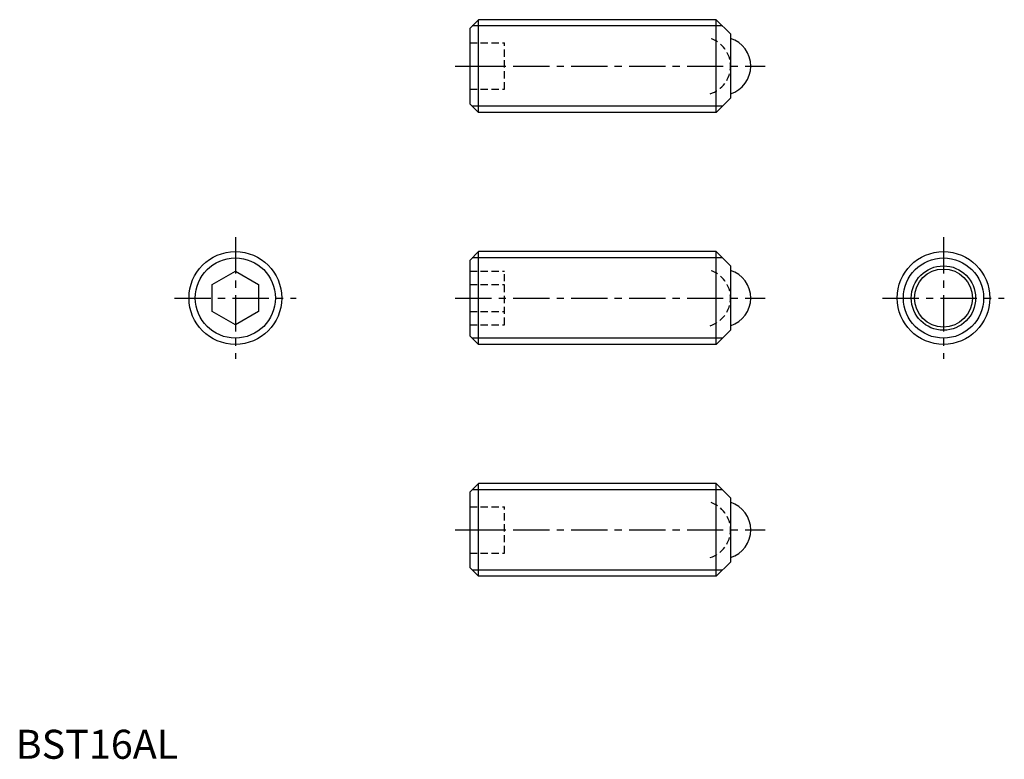
# Model space of a CAD drawing. Extents: x 1 to 171, y 0 to 127.
import ezdxf

# ---------------------------------------------------------------- set-up
doc = ezdxf.new("R2010")
doc.units = 0
doc.header["$LTSCALE"] = 5
doc.header["$MEASUREMENT"] = 0
doc.linetypes.add('CENTER', pattern=[2, 1.25, -0.25, 0.25, -0.25])
doc.linetypes.add('HIDDEN', pattern=[0.375, 0.25, -0.125])
doc.layers.get('0').update_dxf_attribs({"linetype": 'CONTINUOUS'})
for name, color, linetype in [('1', 1, 'CENTER'), ('2', 2, 'HIDDEN'), ('3', 3, 'CONTINUOUS')]:
    doc.layers.add(name, color=color, linetype=linetype)
doc.styles.add('Standard1', font='ARIAL.TTF')

msp = doc.modelspace()

# ---------------------------------------------------------------- linework, layer by layer
for p, q in [((78.37, 125.97), (79.87, 127.47)), ((79.87, 111.47), (79.87, 127.47)), ((120.92, 127.47), (79.87, 127.47)), ((123.37, 125.02), (120.92, 127.47)), ((120.92, 111.47), (120.92, 127.47)), ((78.37, 125.97), (78.37, 112.97)), ((123.37, 125.02), (123.37, 113.92)), ((123.37, 113.92), (120.92, 111.47)), ((78.37, 112.97), (79.87, 111.47)), ((120.92, 111.47), (79.87, 111.47)), ((78.37, 85.97), (79.87, 87.47)), ((120.92, 87.47), (79.87, 87.47)), ((79.87, 71.47), (79.87, 87.47)), ((123.37, 85.02), (120.92, 87.47)), ((120.92, 71.47), (120.92, 87.47)), ((78.37, 85.97), (78.37, 72.97)), ((123.37, 85.02), (123.37, 73.92)), ((33.91, 81.78), (37.91, 84.09)), ((37.91, 84.09), (41.91, 81.78)), ((33.91, 77.16), (33.91, 81.78)), ((41.91, 81.78), (41.91, 77.16)), ((37.91, 74.85), (33.91, 77.16)), ((41.91, 77.16), (37.91, 74.85)), ((123.37, 73.92), (120.92, 71.47)), ((78.37, 72.97), (79.87, 71.47)), ((120.92, 71.47), (79.87, 71.47)), ((78.37, 45.97), (79.87, 47.47)), ((78.37, 45.97), (78.37, 32.97)), ((79.87, 31.47), (79.87, 47.47)), ((120.92, 47.47), (79.87, 47.47)), ((123.37, 45.02), (120.92, 47.47)), ((120.92, 31.47), (120.92, 47.47)), ((123.37, 45.02), (123.37, 33.92)), ((78.37, 32.97), (79.87, 31.47)), ((123.37, 33.92), (120.92, 31.47)), ((120.92, 31.47), (79.87, 31.47))]:
    msp.add_line(p, q)
for centre, radius in [((37.91, 79.47), 8), ((160.12, 79.47), 8), ((160.12, 79.47), 5.55), ((160.12, 79.47), 5)]:
    msp.add_circle(centre, radius)
for centre in [(121.87, 119.47), (121.87, 79.47), (121.87, 39.47)]:
    msp.add_arc(centre, 5, 287.4576, 72.5424)
at = {"layer": '1'}
for p, q in [((75.87, 119.47), (129.37, 119.47)), ((37.91, 89.97), (37.91, 68.97)), ((160.12, 89.97), (160.12, 68.97)), ((27.41, 79.47), (48.41, 79.47)), ((75.87, 79.47), (129.37, 79.47)), ((149.62, 79.47), (170.62, 79.47)), ((75.87, 39.47), (129.37, 39.47))]:
    msp.add_line(p, q, dxfattribs=at)
at = {"layer": '2'}
for p, q in [((78.37, 123.47), (84.37, 123.47)), ((84.37, 115.47), (84.37, 123.47)), ((78.37, 119.47), (84.37, 119.47)), ((78.37, 115.47), (84.37, 115.47)), ((78.37, 84.09), (84.37, 84.09)), ((84.37, 74.85), (84.37, 84.09)), ((78.37, 81.78), (84.37, 81.78)), ((78.37, 77.16), (84.37, 77.16)), ((78.37, 74.85), (84.37, 74.85)), ((78.37, 43.47), (84.37, 43.47)), ((84.37, 35.47), (84.37, 43.47)), ((78.37, 39.47), (84.37, 39.47)), ((78.37, 35.47), (84.37, 35.47))]:
    msp.add_line(p, q, dxfattribs=at)
for centre in [(118.37, 119.47), (118.37, 79.47), (118.37, 39.47)]:
    msp.add_arc(centre, 5, 287.4576, 72.5424, dxfattribs=at)
at = {"layer": '3'}
for p, q in [((122, 126.39), (78.79, 126.39)), ((122, 112.56), (78.79, 112.56)), ((122, 86.39), (78.79, 86.39)), ((122, 72.56), (78.79, 72.56)), ((122, 46.39), (78.79, 46.39)), ((122, 32.56), (78.79, 32.56))]:
    msp.add_line(p, q, dxfattribs=at)
for centre in [(37.91, 79.47), (160.12, 79.47)]:
    msp.add_circle(centre, 6.92, dxfattribs=at)

# ---------------------------------------------------------------- texts
at = {"color": 3, "style": 'Standard1'}
msp.add_text('BST16AL', height=5, dxfattribs=at).set_placement((0, 0))

doc.saveas('drawing.dxf')
